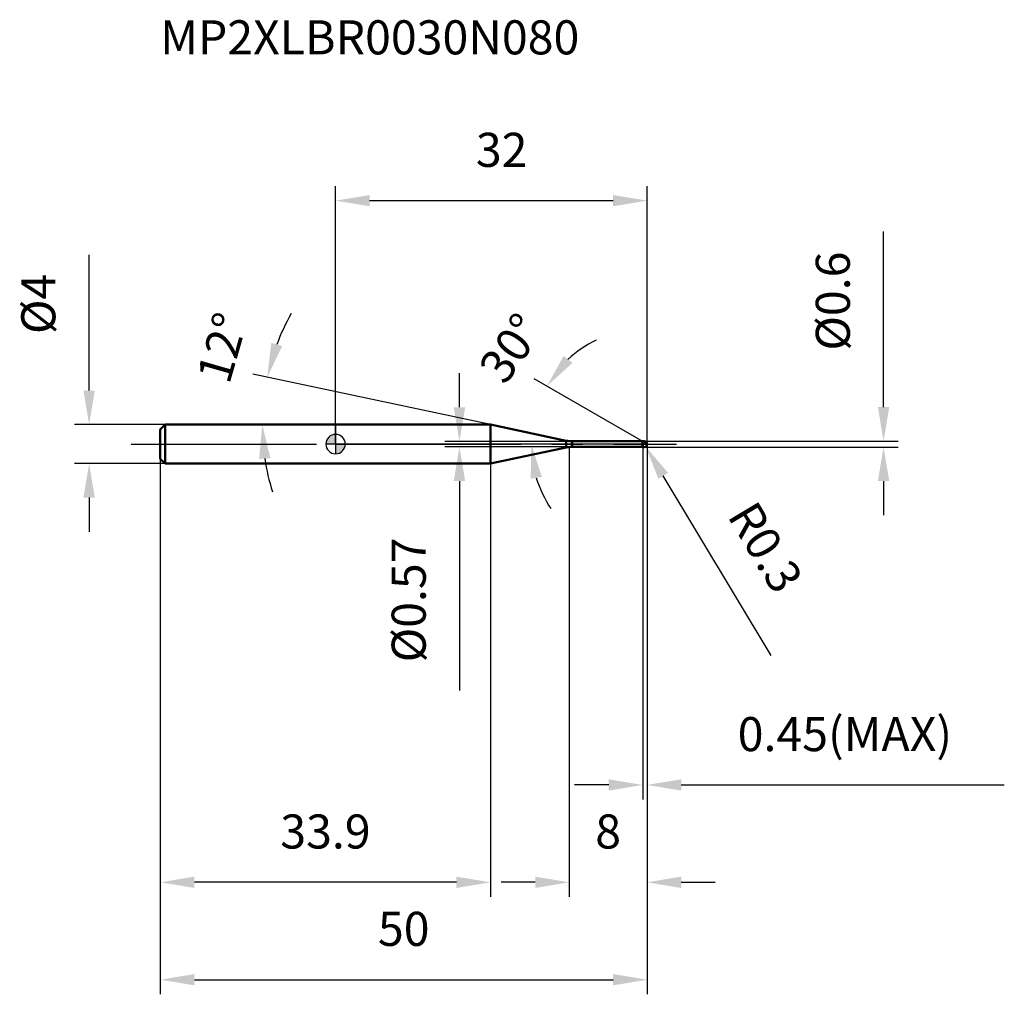
# Model space of a CAD drawing. Units: millimetres. Extents: x -32 to 69, y -56 to 44.
import ezdxf

# ---------------------------------------------------------------- set-up
doc = ezdxf.new("R2010")
doc.units = ezdxf.units.MM
doc.linetypes.add('CENTER2', pattern=[28.575, 19.05, -3.175, 3.175, -3.175])
for name, color, linetype, lineweight in [('1', 4, 'Continuous', 50), ('2', 7, 'Continuous', 25), ('4', 2, 'CENTER2', 25), ('cut', 1, 'Continuous', 25), ('nocut', 7, 'Continuous', 25), ('sk1', 4, 'Continuous', 50), ('sk2', 7, 'Continuous', 25), ('sk4', 2, 'CENTER2', 25), ('sk6', 5, 'Continuous', 35)]:
    doc.layers.add(name, color=color, linetype=linetype, lineweight=lineweight)
doc.layers.add('7', color=5, linetype='Continuous')
doc.styles.add('simplex', font='txt.shx', dxfattribs={"height": 3.5})
doc.styles.get("Standard").update_dxf_attribs({"font": 'txt.shx', "bigfont": '@extfont2.shx'})
doc.dimstyles.new('コピー - ISO-25', dxfattribs={"dimscale": 0, "dimtxt": 3.5, "dimasz": 3.5, "dimexe": 1.5, "dimexo": 0, "dimgap": 2.3, "dimtad": 1, "dimdsep": 46, "dimtxsty": 'simplex', "dimcen": 0.09, "dimclrd": 256, "dimclre": 256, "dimclrt": 256, "dimadec": 0, "dimazin": 0, "dimtfac": 1, "dimtofl": 0, "dimtmove": 0, "dimatfit": 3, "dimfxl": 1, "dimtolj": 1, "dimlwd": -1, "dimlwe": -1, "dimarcsym": 0})

# ---------------------------------------------------------------- blocks, each defined once
blk = doc.blocks.new('zero block')
h = blk.add_hatch(color=7)
h.paths.add_polyline_path([(0, 1, 0.414214), (-1, 0), (0, 0)])
h.paths.add_polyline_path([(1, 0), (0, 0), (0, -1, 0.414214)])
at = {"color": 7, "ltscale": 0.2}
for p, q in [((-1, 0), (1, 0)), ((0, -1), (0, 1))]:
    blk.add_line(p, q, dxfattribs=at)
for start, end in [(90, 180), (180, 270), (0, 90), (270, 0)]:
    blk.add_arc((0, 0), 1, start, end, dxfattribs=at)
blk = doc.blocks.new('*D15')
at = {"layer": '2'}
for p, q in [((32, 0), (32, -46.5)), ((24, -0.3), (24, -46.5)), ((20.5, -45), (17, -45)), ((35.5, -45), (39, -45))]:
    blk.add_line(p, q, dxfattribs=at)
for points in [[(20.5, -45.58), (20.5, -44.42), (24, -45)], [(35.5, -44.42), (35.5, -45.58), (32, -45)]]:
    blk.add_solid(points, dxfattribs=at)
at = {"layer": 'Defpoints', "color": 0}
for p in [(32, 0), (24, -0.3), (24, -45)]:
    blk.add_point(p, dxfattribs=at)
at = {"layer": '2', "insert": (26.67, -38.03), "char_height": 3.5, "attachment_point": 1, "line_spacing_factor": 0.9, "style": 'simplex'}
blk.add_mtext('\\A1;8', dxfattribs=at)
blk = doc.blocks.new('*D16')
at = {"layer": '2'}
for p, q in [((56.28, 3.8), (56.28, 21.82)), ((31.7, 0.3), (57.78, 0.3)), ((31.7, -0.3), (57.78, -0.3)), ((56.28, -3.8), (56.28, -7.3))]:
    blk.add_line(p, q, dxfattribs=at)
for points in [[(55.7, 3.8), (56.87, 3.8), (56.28, 0.3)], [(56.87, -3.8), (55.7, -3.8), (56.28, -0.3)]]:
    blk.add_solid(points, dxfattribs=at)
at = {"layer": 'Defpoints', "color": 0}
for p in [(31.7, 0.3), (56.28, 0.3), (31.7, -0.3)]:
    blk.add_point(p, dxfattribs=at)
at = {"layer": '2', "insert": (49.32, 9.6), "char_height": 3.5, "attachment_point": 1, "rotation": 90, "line_spacing_factor": 0.9, "style": 'simplex'}
blk.add_mtext('\\A1;%%c0.6', dxfattribs=at)
blk = doc.blocks.new('*D17')
at = {"layer": '2'}
for p, q in [((31.61, 0), (31.79, 0)), ((31.7, -0.09), (31.7, 0.09)), ((44.75, -21.7), (33.66, -3.26))]:
    blk.add_line(p, q, dxfattribs=at)
blk.add_solid([(34.16, -2.96), (33.16, -3.56), (31.85, -0.26)], dxfattribs=at)
at = {"layer": 'Defpoints', "color": 0}
for p in [(31.7, 0), (31.85, -0.26)]:
    blk.add_point(p, dxfattribs=at)
at = {"layer": '2', "insert": (42.62, -4.64), "char_height": 3.5, "attachment_point": 1, "rotation": 301.0168, "line_spacing_factor": 0.9, "style": 'simplex'}
blk.add_mtext('\\A1; R0.3', dxfattribs=at)
blk = doc.blocks.new('*D18')
at = {"layer": '2'}
for p, q in [((15.92, 2), (-8.49, 7.19)), ((0, 2), (-9.03, 2))]:
    blk.add_line(p, q, dxfattribs=at)
for start, end in [(150.878, 159.439), (188.561, 197.122)]:
    blk.add_arc((15.92, 2), 23.45, start, end, dxfattribs=at)
for points in [[(-6.6, 10.4), (-5.48, 10.07), (-7.02, 6.87)], [(-6.69, -1.45), (-7.85, -1.53), (-7.53, 2)]]:
    blk.add_solid(points, dxfattribs=at)
at = {"layer": 'Defpoints', "color": 0}
for p in [(-7.47, 3.64), (0, 2), (0.2, 2), (15.92, 2), (16.11, 1.96)]:
    blk.add_point(p, dxfattribs=at)
at = {"layer": '2', "insert": (-13.32, 10.38), "char_height": 3.5, "attachment_point": 2, "rotation": 74.0071, "line_spacing_factor": 0.9, "style": 'simplex'}
blk.add_mtext('\\A1;12%%d', dxfattribs=at)
blk = doc.blocks.new('*D19')
at = {"layer": '2'}
for p, q in [((31.55, 0.26), (20.4, 6.7)), ((32, 0), (18.6, 0))]:
    blk.add_line(p, q, dxfattribs=at)
for start, end in [(116.1669, 133.0835), (196.9165, 213.8331)]:
    blk.add_arc((32, 0), 11.9, start, end, dxfattribs=at)
for points in [[(23.42, 9.05), (24.33, 8.33), (21.7, 5.95)], [(21.19, -3.38), (20.04, -3.55), (20.1, 0)]]:
    blk.add_solid(points, dxfattribs=at)
at = {"layer": 'Defpoints', "color": 0}
for p in [(20.28, 2.07), (31.55, 0.26), (31.68, 0.18), (32, 0), (32.15, 0)]:
    blk.add_point(p, dxfattribs=at)
at = {"layer": '2', "insert": (16.57, 10.85), "char_height": 3.5, "attachment_point": 2, "rotation": 54.8837, "line_spacing_factor": 0.9, "style": 'simplex'}
blk.add_mtext('\\A1;30%%d', dxfattribs=at)
blk = doc.blocks.new('*D20')
at = {"layer": '2'}
for p, q in [((32, 0), (32, -36.5)), ((31.55, -0.3), (31.55, -36.5)), ((28.05, -35), (24.55, -35)), ((35.5, -35), (68.68, -35))]:
    blk.add_line(p, q, dxfattribs=at)
for points in [[(28.05, -35.58), (28.05, -34.42), (31.55, -35)], [(35.5, -34.42), (35.5, -35.58), (32, -35)]]:
    blk.add_solid(points, dxfattribs=at)
at = {"layer": 'Defpoints', "color": 0}
for p in [(32, 0), (31.55, -0.3), (32, -35)]:
    blk.add_point(p, dxfattribs=at)
at = {"layer": '2', "insert": (41.3, -28.03), "char_height": 3.5, "attachment_point": 1, "line_spacing_factor": 0.9, "style": 'simplex'}
blk.add_mtext('\\A1;0.45(MAX)', dxfattribs=at)
blk = doc.blocks.new('*D21')
at = {"layer": 'Defpoints', "color": 0}
for p in [(-25.31, 2), (-17.5, 2), (-17.5, -2)]:
    blk.add_point(p, dxfattribs=at)
at = {"layer": 'sk2'}
for p, q in [((-25.31, 5.5), (-25.31, 19.43)), ((-17.5, 2), (-26.81, 2)), ((-17.5, -2), (-26.81, -2)), ((-25.31, -5.5), (-25.31, -9))]:
    blk.add_line(p, q, dxfattribs=at)
for points in [[(-25.9, 5.5), (-24.73, 5.5), (-25.31, 2)], [(-24.73, -5.5), (-25.9, -5.5), (-25.31, -2)]]:
    blk.add_solid(points, dxfattribs=at)
at = {"layer": 'sk2', "insert": (-32.28, 11.3), "char_height": 3.5, "attachment_point": 1, "rotation": 90, "line_spacing_factor": 0.9, "style": 'simplex'}
blk.add_mtext('\\A1;%%c4', dxfattribs=at)
blk = doc.blocks.new('*D22')
at = {"layer": 'Defpoints', "color": 0}
for p in [(32, 0), (-18, -1.5), (32, -55)]:
    blk.add_point(p, dxfattribs=at)
at = {"layer": 'sk2'}
for p, q in [((32, 0), (32, -56.5)), ((-18, -1.5), (-18, -56.5)), ((-14.5, -55), (28.5, -55))]:
    blk.add_line(p, q, dxfattribs=at)
for points in [[(-14.5, -54.42), (-14.5, -55.58), (-18, -55)], [(28.5, -55.58), (28.5, -54.42), (32, -55)]]:
    blk.add_solid(points, dxfattribs=at)
at = {"layer": 'sk2', "insert": (7, -48.03), "char_height": 3.5, "attachment_point": 2, "line_spacing_factor": 0.9, "style": 'simplex'}
blk.add_mtext('\\A1;50', dxfattribs=at)
blk = doc.blocks.new('*D23')
at = {"layer": 'Defpoints', "color": 0}
for p in [(-18, -1.5), (15.92, -2), (-18, -45)]:
    blk.add_point(p, dxfattribs=at)
at = {"layer": 'sk2'}
for p, q in [((-18, -1.5), (-18, -46.5)), ((15.92, -2), (15.92, -46.5)), ((12.42, -45), (-14.5, -45))]:
    blk.add_line(p, q, dxfattribs=at)
for points in [[(-14.5, -44.42), (-14.5, -45.58), (-18, -45)], [(12.42, -45.58), (12.42, -44.42), (15.92, -45)]]:
    blk.add_solid(points, dxfattribs=at)
at = {"layer": 'sk2', "insert": (-1.04, -38.03), "char_height": 3.5, "attachment_point": 2, "line_spacing_factor": 0.9, "style": 'simplex'}
blk.add_mtext('\\A1;33.9', dxfattribs=at)
blk = doc.blocks.new('*D24')
at = {"layer": '2'}
for p, q in [((0, 0), (0, 26.5)), ((32, 0), (32, 26.5)), ((3.5, 25), (28.5, 25))]:
    blk.add_line(p, q, dxfattribs=at)
for points in [[(3.5, 25.58), (3.5, 24.42), (0, 25)], [(28.5, 24.42), (28.5, 25.58), (32, 25)]]:
    blk.add_solid(points, dxfattribs=at)
at = {"layer": 'Defpoints', "color": 0}
for p in [(32, 25), (0, 0), (32, 0)]:
    blk.add_point(p, dxfattribs=at)
at = {"layer": '2', "insert": (17.06, 31.97), "char_height": 3.5, "attachment_point": 2, "line_spacing_factor": 0.9, "style": 'simplex'}
blk.add_mtext('\\A1;32', dxfattribs=at)
blk = doc.blocks.new('*D25')
at = {"layer": '2'}
for p, q in [((12.72, 3.78), (12.72, 7.28)), ((24.3, 0.28), (11.22, 0.28)), ((24.3, -0.29), (11.22, -0.29)), ((12.72, -3.79), (12.72, -25.3))]:
    blk.add_line(p, q, dxfattribs=at)
for points in [[(12.14, 3.78), (13.31, 3.78), (12.72, 0.28)], [(13.31, -3.79), (12.14, -3.79), (12.72, -0.29)]]:
    blk.add_solid(points, dxfattribs=at)
at = {"layer": 'Defpoints', "color": 0}
for p in [(24.3, 0.28), (12.72, -0.29), (24.3, -0.29)]:
    blk.add_point(p, dxfattribs=at)
at = {"layer": '2', "insert": (5.76, -9.59), "char_height": 3.5, "attachment_point": 3, "rotation": 90, "line_spacing_factor": 0.9, "style": 'simplex'}
blk.add_mtext('\\A1;%%c0.57', dxfattribs=at)

msp = doc.modelspace()

# ---------------------------------------------------------------- linework, layer by layer
at = {"layer": '1'}
for p, q in [((15.916, 2), (0, 2)), ((23.676, 0.351), (15.916, 2)), ((15.916, 2), (15.916, -2)), ((23.676, 0.351), (23.676, -0.351)), ((24.3, 0.285), (31.535, 0.285)), ((24.3, 0.285), (24.3, -0.285)), ((31.55, 0.3), (31.535, 0.285)), ((31.535, 0.285), (31.535, -0.285)), ((31.55, 0.3), (31.7, 0.3)), ((31.55, 0.3), (31.55, -0.3)), ((32, 0), (31.55, 0.26)), ((15.916, -2), (23.676, -0.351)), ((31.535, -0.285), (24.3, -0.285)), ((31.535, -0.285), (31.55, -0.3)), ((31.7, -0.3), (31.55, -0.3)), ((0, -2), (15.916, -2))]:
    msp.add_line(p, q, dxfattribs=at)
for centre, radius, start, end in [((24.3, 3.285), 3, 258, 270), ((31.7, 0), 0.3, 270, 90), ((24.3, -3.285), 3, 90, 102)]:
    msp.add_arc(centre, radius, start, end, dxfattribs=at)
at = {"layer": '4'}
msp.add_line((0, 0), (35, 0), dxfattribs=at)
at = {"layer": '7'}
for p, q in [((31.55, 0.3), (31.7, 0.3)), ((31.55, 0.3), (31.55, -0.3)), ((31.7, -0.3), (31.55, -0.3))]:
    msp.add_line(p, q, dxfattribs=at)
msp.add_arc((31.7, 0), 0.3, 270, 90, dxfattribs=at)
at = {"layer": 'cut'}
for p, q in [((31.7, 0.3), (31.55, 0.3)), ((31.55, 0.3), (31.55, 0)), ((31.55, 0), (32, 0))]:
    msp.add_line(p, q, dxfattribs=at)
msp.add_arc((31.7, 0), 0.3, 0, 90, dxfattribs=at)
at = {"layer": 'nocut'}
for p, q in [((0, 2), (0, 0)), ((15.916, 2), (0, 2)), ((23.676, 0.351), (15.916, 2)), ((31.55, 0), (0, 0)), ((24.3, 0.285), (31.535, 0.285)), ((31.55, 0.3), (31.535, 0.285)), ((31.55, 0.3), (31.55, 0))]:
    msp.add_line(p, q, dxfattribs=at)
msp.add_arc((24.3, 3.285), 3, 258, 270, dxfattribs=at)
at = {"layer": 'sk1'}
for p, q in [((-18, 1.5), (-17.5, 2)), ((-18, 1.5), (-18, -1.5)), ((-17.5, 2), (-17.5, -2)), ((0, 2), (-17.5, 2)), ((-18, -1.5), (-17.5, -2)), ((-17.5, -2), (0, -2))]:
    msp.add_line(p, q, dxfattribs=at)
at = {"layer": 'sk4'}
msp.add_line((-21, 0), (0, 0), dxfattribs=at)

# ---------------------------------------------------------------- block references
at = {"rotation": 180}
msp.add_blockref('zero block', (0, 0), dxfattribs=at)

# ---------------------------------------------------------------- texts
at = {"layer": 'sk6', "insert": (-18.018, 43.52), "char_height": 3.5, "width": 44.625, "attachment_point": 1, "line_spacing_factor": 0.9}
msp.add_mtext('MP2XLBR0030N080', dxfattribs=at)

# ---------------------------------------------------------------- dimensions: what is measured, and where the dimension line sits
at = {"layer": '2'}
dim = msp.add_linear_dim(base=(32, 25), p1=(0, 0), p2=(32, 0), dimstyle='コピー - ISO-25', override={"dimscale": 1}, dxfattribs=at)
dim.commit()
dim.dimension.update_dxf_attribs({"geometry": '*D24', "text_midpoint": (17.06, 25), "dimtype": 160})
for base, p1, p2, angle, picture, middle in [((56.283, 0.3), (31.7, -0.3), (31.7, 0.3), 90, '*D16', (56.283, 14.558)), ((12.724, -0.285), (24.3, 0.285), (24.3, -0.285), 270, '*D25', (12.724, -16.293))]:
    dim = msp.add_linear_dim(base=base, p1=p1, p2=p2, angle=angle, text='%%c<>', dimstyle='コピー - ISO-25', override={"dimscale": 1}, dxfattribs=at)
    dim.commit()
    dim.dimension.update_dxf_attribs({"geometry": picture, "text_midpoint": middle, "dimtype": 160})
for base, line1, line2, picture, middle in [((-7.473, 3.636), ((16.115, 1.958), (15.916, 2)), ((0.203, 2), (0, 2)), '*D18', (-6.623, 8.46)), ((20.283, 2.066), ((31.68, 0.185), (31.55, 0.26)), ((32.15, 0), (32, 0)), '*D19', (22.268, 6.844))]:
    dim = msp.add_angular_dim_2l(base=base, line1=line1, line2=line2, dimstyle='コピー - ISO-25', override={"dimscale": 1}, dxfattribs=at)
    dim.commit()
    dim.dimension.update_dxf_attribs({"geometry": picture, "text_midpoint": middle, "dimtype": 162})
dim = msp.add_linear_dim(base=(24, -45), p1=(32, 0), p2=(24, -0.3), angle=180, dimstyle='コピー - ISO-25', override={"dimscale": 1}, dxfattribs=at)
dim.commit()
dim.dimension.update_dxf_attribs({"geometry": '*D15', "text_midpoint": (27.834, -45), "dimtype": 160})
dim = msp.add_linear_dim(base=(32, -35), p1=(31.55, -0.3), p2=(32, 0), text='<>(MAX)', dimstyle='コピー - ISO-25', override={"dimscale": 1}, dxfattribs=at)
dim.commit()
dim.dimension.update_dxf_attribs({"geometry": '*D20', "text_midpoint": (53.842, -35), "dimtype": 160})
dim = msp.add_radius_dim(center=(31.7, 0), mpoint=(31.855, -0.257), text=' <>', dimstyle='コピー - ISO-25', override={"dimscale": 1}, dxfattribs=at)
dim.commit()
dim.dimension.update_dxf_attribs({"geometry": '*D17', "text_midpoint": (39.247, -7.457), "dimtype": 164})
at = {"layer": 'sk2'}
dim = msp.add_linear_dim(base=(-25.314, 2), p1=(-17.5, -2), p2=(-17.5, 2), angle=90, text='%%c<>', dimstyle='コピー - ISO-25', override={"dimscale": 1}, dxfattribs=at)
dim.commit()
dim.dimension.update_dxf_attribs({"geometry": '*D21', "text_midpoint": (-25.314, 14.217), "dimtype": 160})
dim = msp.add_linear_dim(base=(32, -55), p1=(-18, -1.5), p2=(32, 0), dimstyle='コピー - ISO-25', override={"dimscale": 1}, dxfattribs=at)
dim.commit()
dim.dimension.update_dxf_attribs({"geometry": '*D22', "text_midpoint": (7, -55), "dimtype": 160})
dim = msp.add_linear_dim(base=(-18, -45), p1=(15.916, -2), p2=(-18, -1.5), angle=180, dimstyle='コピー - ISO-25', override={"dimscale": 1, "dimdec": 1}, dxfattribs=at)
dim.commit()
dim.dimension.update_dxf_attribs({"geometry": '*D23', "text_midpoint": (-1.042, -45), "dimtype": 160})

doc.saveas('drawing.dxf')
